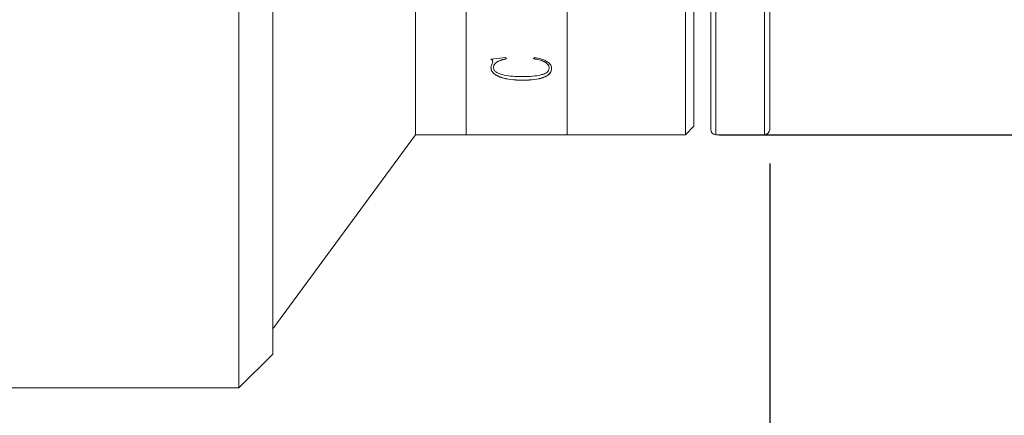
# Model space of a CAD drawing. Units: millimetres. Extents: x 0 to 490, y 0 to 297.
# Drawn here: x 339 to 368, y 195 to 207 of the extents above; entities that cross this region are included whole.
import ezdxf

# ---------------------------------------------------------------- set-up
doc = ezdxf.new("R2010")
doc.units = ezdxf.units.MM
doc.layers.add('FORMAT', color=7, linetype='Continuous')
doc.styles.add('SLDTEXTSTYLE0', font='TXT', dxfattribs={"width": 0.7})
doc.dimstyles.new('SLDDIMSTYLE0', dxfattribs={"dimtxt": 2.728516, "dimasz": 3, "dimexe": 0, "dimexo": 0.0625, "dimgap": 0.682129, "dimtad": 1, "dimdec": 1, "dimlfac": 2, "dimrnd": 1e-09, "dimzin": 12, "dimdsep": 46, "dimtxsty": 'SLDTEXTSTYLE0', "dimsah": 1, "dimcen": 0.09, "dimadec": 0, "dimazin": 3, "dimtfac": 1, "dimtofl": 0, "dimtmove": 0, "dimatfit": 3, "dimfxl": 0, "dimfrac": 2, "dimtolj": 1, "dimtzin": 12, "dimarcsym": 0})
doc.dimstyles.new('SLDDIMSTYLE1', dxfattribs={"dimtxt": 2.728516, "dimasz": 3, "dimexe": 0, "dimexo": 0.0625, "dimgap": 0.682129, "dimtad": 1, "dimdec": 3, "dimlfac": 2, "dimrnd": 1e-09, "dimzin": 12, "dimdsep": 46, "dimtxsty": 'SLDTEXTSTYLE0', "dimsah": 1, "dimcen": 0.09, "dimadec": 0, "dimazin": 3, "dimtfac": 1, "dimtmove": 0, "dimatfit": 0, "dimfxl": 0, "dimfrac": 2, "dimtolj": 1, "dimtzin": 12, "dimarcsym": 0})

# ---------------------------------------------------------------- blocks, each defined once
blk = doc.blocks.new('_D_2')
at = {"layer": 'FORMAT'}
for p, q in [((369.876, 217.527), (369.876, 175.643)), ((361.113, 202.787), (361.113, 175.643)), ((361.113, 176.643), (354.613, 176.643)), ((369.876, 176.643), (361.113, 176.643)), ((369.876, 176.643), (383.163, 176.643))]:
    blk.add_line(p, q, dxfattribs=at)
for points in [[(361.113, 176.643), (358.113, 177.143), (358.113, 176.143)], [(369.876, 176.643), (372.876, 176.143), (372.876, 177.143)]]:
    blk.add_solid(points, dxfattribs=at)
at = {"layer": 'FORMAT', "insert": (373.638, 179.712), "char_height": 2.3813, "attachment_point": 1, "style": 'SLDTEXTSTYLE0'}
blk.add_mtext('17.526', dxfattribs=at)
blk = doc.blocks.new('_D_3')
at = {"layer": 'FORMAT'}
for p, q in [((369.876, 209.751), (369.876, 167.138)), ((182.197, 200.137), (182.197, 167.138)), ((182.197, 168.138), (369.876, 168.138))]:
    blk.add_line(p, q, dxfattribs=at)
for points in [[(182.197, 168.138), (185.197, 167.638), (185.197, 168.638)], [(369.876, 168.138), (366.876, 168.638), (366.876, 167.638)]]:
    blk.add_solid(points, dxfattribs=at)
at = {"layer": 'FORMAT', "attachment_point": 1, "style": 'SLDTEXTSTYLE0'}
for s, insert, char_height in [('(O/I=', (276.161, 171.207), 2.3813), (')', (292.036, 171.207), 2.381), ('525.3', (284.098, 171.207), 2.3813)]:
    blk.add_mtext(s, dxfattribs=dict(at, insert=insert, char_height=char_height))
blk = doc.blocks.new('_D_11')
at = {"layer": 'FORMAT'}
for p, q in [((361.113, 202.787), (361.113, 175.643)), ((232.197, 182.637), (232.197, 175.643)), ((361.113, 176.643), (232.197, 176.643))]:
    blk.add_line(p, q, dxfattribs=at)
for points in [[(232.197, 176.643), (235.197, 176.143), (235.197, 177.143)], [(361.113, 176.643), (358.113, 177.143), (358.113, 176.143)]]:
    blk.add_solid(points, dxfattribs=at)
at = {"layer": 'FORMAT', "insert": (301.186, 179.712), "char_height": 2.3813, "attachment_point": 1, "style": 'SLDTEXTSTYLE0'}
blk.add_mtext('257.8', dxfattribs=at)
blk = doc.blocks.new('_D_15')
at = {"layer": 'FORMAT'}
for p, q in [((359.613, 223.637), (386.143, 223.637)), ((385.143, 223.637), (385.143, 203.637)), ((359.613, 203.637), (386.143, 203.637))]:
    blk.add_line(p, q, dxfattribs=at)
for points in [[(385.143, 223.637), (384.643, 220.637), (385.643, 220.637)], [(385.143, 203.637), (385.643, 206.637), (384.643, 206.637)]]:
    blk.add_solid(points, dxfattribs=at)
at = {"layer": 'FORMAT', "char_height": 2.3813, "attachment_point": 1, "rotation": 90, "style": 'SLDTEXTSTYLE0'}
for s, insert in [('40', (382.074, 213.326)), ('%%c', (382.074, 210.31))]:
    blk.add_mtext(s, dxfattribs=dict(at, insert=insert))

msp = doc.modelspace()

# ---------------------------------------------------------------- linework, layer by layer
at = {"color": 7, "linetype": 'Continuous', "lineweight": 15}
for p, q in [((352.11315745, 203.63727518), (352.11315745, 223.63727518)), ((355.11315745, 203.63727518), (355.11315745, 223.63727518)), ((345.38115745, 196.13727518), (345.38115745, 222.15454077)), ((346.38115745, 221.66783988), (346.38115745, 197.13727518)), ((350.61315745, 203.63727518), (350.61315745, 213.63727518)), ((352.11315745, 203.63727518), (352.11315745, 213.63727518)), ((355.11315745, 203.63727518), (355.11315745, 213.63727518)), ((358.61315745, 203.63727518), (358.61315745, 213.63727518)), ((358.86315745, 213.63727518), (358.86315745, 203.88727518)), ((359.36315745, 203.78727518), (359.36315745, 213.48727518)), ((361.11315745, 213.48727518), (361.11315745, 203.78727518)), ((352.85104355, 205.87067004), (353.29272107, 205.92453731)), ((352.85104355, 205.63482252), (352.90231308, 205.7994075)), ((352.90231308, 205.7994075), (352.90231308, 205.80332643)), ((353.29272107, 205.92453731), (353.31284911, 205.88528373)), ((354.11493244, 205.88528373), (354.14645371, 205.92453731)), ((352.85104355, 205.63482252), (352.85104355, 205.63882374)), ((352.92396022, 205.61936287), (352.92396022, 205.62337183)), ((354.57673799, 205.61323931), (354.57673799, 205.61725133)), ((354.64965466, 205.60735052), (354.64965466, 205.61136549)), ((353.75566595, 205.24927135), (353.75566595, 205.25346535)), ((358.61315745, 203.63727518), (358.86315745, 203.88727518)), ((346.38115745, 197.88727518), (350.61315745, 203.63727518)), ((350.61315745, 203.63727518), (352.11315745, 203.63727518)), ((352.11315745, 203.63727518), (355.11315745, 203.63727518)), ((355.11315745, 203.63727518), (358.61315745, 203.63727518)), ((359.51315745, 203.63727518), (360.96315745, 203.63727518)), ((345.38115745, 196.13727518), (346.38115745, 197.13727518)), ((337.88115745, 196.13727518), (345.38115745, 196.13727518))]:
    msp.add_line(p, q, dxfattribs=at)
at = {"color": 8, "linetype": 'Continuous', "lineweight": 15}
for p, q in [((359.51315745, 213.63727518), (359.51315745, 203.63727518)), ((360.96315745, 203.63727518), (360.96315745, 213.63727518))]:
    msp.add_line(p, q, dxfattribs=at)
at = {"color": 7, "linetype": 'Continuous', "lineweight": 15}
for centre, start, end in [((359.51315745, 203.78727518), 180, 270), ((360.96315745, 203.78727518), 270, 0)]:
    msp.add_arc(centre, 0.15, start, end, dxfattribs=at)
for points, knots in [([(352.90231308, 205.80332643), (352.90159745, 205.81714858), (352.90052435, 205.8378749), (352.87765135, 205.86225918), (352.85992519, 205.87044957), (352.85104355, 205.87455334)], [0, 0, 0, 0, 0.49972560358, 0.74933918251, 1, 1, 1, 1]), ([(352.90231308, 205.7994075), (352.90159771, 205.81323614), (352.90052505, 205.83397135), (352.87765343, 205.85836842), (352.85992541, 205.86656399), (352.85104355, 205.87067004)], [0, 0, 0, 0, 0.4997763441, 0.7493843596, 1, 1, 1, 1]), ([(353.31284911, 205.88915972), (353.26361243, 205.87773949), (353.16523203, 205.85492059), (353.05415517, 205.8084651), (352.98458625, 205.75970964), (352.93492058, 205.7022509), (352.92836063, 205.65504051), (352.92396022, 205.62337183)], [0, 0, 0, 0, 0.2505313511, 0.5005896655, 0.6284392398, 0.7507574899, 1, 1, 1, 1]), ([(353.31284911, 205.88528373), (353.2636117, 205.87385754), (353.16522546, 205.85102571), (353.0541515, 205.80454644), (352.98458556, 205.75576783), (352.93491896, 205.69827971), (352.92835997, 205.65104669), (352.92396022, 205.61936287)], [0, 0, 0, 0, 0.2504833739, 0.5005162413, 0.628356792, 0.7507024711, 1, 1, 1, 1]), ([(354.57673799, 205.61725133), (354.57493518, 205.6346045), (354.57132984, 205.66930803), (354.5416625, 205.71904526), (354.49340467, 205.76375947), (354.41081914, 205.81434318), (354.28402793, 205.86263938), (354.17133162, 205.88031427), (354.11493244, 205.88915972)], [0, 0, 0, 0, 0.1249811178, 0.2499421346, 0.3708681797, 0.5001016428, 0.7498245079, 1, 1, 1, 1]), ([(354.57673799, 205.61323931), (354.57493524, 205.63060102), (354.57133012, 205.66532077), (354.54166555, 205.7150798), (354.49340998, 205.75981703), (354.41082822, 205.81042536), (354.28403595, 205.85874844), (354.17133253, 205.87643357), (354.11493244, 205.88528373)], [0, 0, 0, 0, 0.12501329527, 0.25000026003, 0.37092481614, 0.50017554212, 0.74987318974, 1, 1, 1, 1]), ([(354.14645371, 205.92453731), (354.20880363, 205.91286167), (354.33342954, 205.88952422), (354.49617377, 205.81985165), (354.5999726, 205.74050831), (354.64406258, 205.6655525), (354.64779021, 205.62675565), (354.64965466, 205.60735052)], [0, 0, 0, 0, 0.2502980276, 0.5002992717, 0.7496676483, 0.8747905712, 1, 1, 1, 1]), ([(353.75566595, 205.25346535), (353.65030629, 205.25644171), (353.43982558, 205.2623877), (353.19031072, 205.31760424), (353.02135133, 205.38842586), (352.92156909, 205.45904611), (352.86053818, 205.54469519), (352.85420961, 205.6074358), (352.85104355, 205.63882374)], [0, 0, 0, 0, 0.2502439164, 0.499921122, 0.626469752, 0.7500220178, 0.8749407405, 1, 1, 1, 1]), ([(353.75566595, 205.24927135), (353.65031067, 205.25224928), (353.43983184, 205.25819859), (353.19019621, 205.31345805), (353.02139228, 205.38432317), (352.92115175, 205.45495954), (352.87192767, 205.52641841), (352.85371281, 205.5876285), (352.85193348, 205.61908816), (352.85104355, 205.63482252)], [0, 0, 0, 0, 0.2501421102, 0.4997340168, 0.6263817978, 0.7497961631, 0.8747170015, 0.9373404941, 1, 1, 1, 1]), ([(352.92396022, 205.61936287), (352.92828295, 205.59335241), (352.93692767, 205.541336), (353.0138153, 205.47927762), (353.11872695, 205.43435104), (353.3568287, 205.3712436), (353.58014637, 205.36310787), (353.75566595, 205.35671348)], [0, 0, 0, 0, 0.1248394608, 0.2496571838, 0.3643386667, 0.5003932926, 1, 1, 1, 1]), ([(353.75566595, 205.35671348), (353.93148821, 205.36049159), (354.15138367, 205.36521677), (354.39423243, 205.42177126), (354.49937776, 205.46774991), (354.56720309, 205.53545441), (354.57355677, 205.58728717), (354.57673799, 205.61323931)], [0, 0, 0, 0, 0.5000650797, 0.6254158846, 0.7503091176, 0.874982314, 1, 1, 1, 1]), ([(354.64965466, 205.61136549), (354.64656159, 205.58083771), (354.64037927, 205.51981986), (354.58250836, 205.43563831), (354.48472437, 205.36689488), (354.3175953, 205.29836755), (354.06388217, 205.25927018), (353.85852654, 205.25540259), (353.75566595, 205.25346535)], [0, 0, 0, 0, 0.1250498659, 0.2499452398, 0.3748727538, 0.499884359, 0.7494970509, 1, 1, 1, 1]), ([(354.64965466, 205.60735052), (354.64656171, 205.57680776), (354.6403798, 205.51576182), (354.58251343, 205.43154056), (354.48473183, 205.36276157), (354.31760938, 205.2942001), (354.06388802, 205.2550788), (353.85852695, 205.25120943), (353.75566595, 205.24927135)], [0, 0, 0, 0, 0.1250879761, 0.2500138297, 0.3749560862, 0.499966228, 0.7495436936, 1, 1, 1, 1])]:
    msp.add_open_spline(points, degree=3, knots=knots, dxfattribs=at)

# ---------------------------------------------------------------- dimensions: what is measured, and where the dimension line sits
at = {"layer": 'FORMAT'}
dim = msp.add_linear_dim(base=(385.14322743, 203.63727518), p1=(358.61315745, 223.63727518), p2=(358.61315745, 203.63727518), angle=90, text='%%c<>', dimstyle='SLDDIMSTYLE0', dxfattribs=at)
dim.commit()
dim.dimension.update_dxf_attribs({"geometry": '_D_15', "text_midpoint": (385.14322743, 213.40578515), "dimtype": 160})
for base, p1, p2, dimstyle, picture, middle in [((361.11315745, 176.64276582), (369.87615745, 218.52716997), (361.11315745, 203.78727518), 'SLDDIMSTYLE1', '_D_2', (378.40085257, 176.64276582)), ((232.19715745, 176.64276582), (361.11315745, 203.78727518), (232.19715745, 183.63727518), 'SLDDIMSTYLE0', '_D_11', (305.15511966, 176.64276582))]:
    dim = msp.add_linear_dim(base=base, p1=p1, p2=p2, dimstyle=dimstyle, dxfattribs=at)
    dim.commit()
    dim.dimension.update_dxf_attribs({"geometry": picture, "text_midpoint": middle, "dimtype": 160})
dim = msp.add_linear_dim(base=(369.87615745, 168.13790565), p1=(182.19715745, 201.13727518), p2=(369.87615745, 210.75126391), text='(O/I=<>)', dimstyle='SLDDIMSTYLE0', dxfattribs=at)
dim.commit()
dim.dimension.update_dxf_attribs({"geometry": '_D_3', "text_midpoint": (284.89183917, 168.13790565), "dimtype": 160})

doc.saveas('drawing.dxf')
